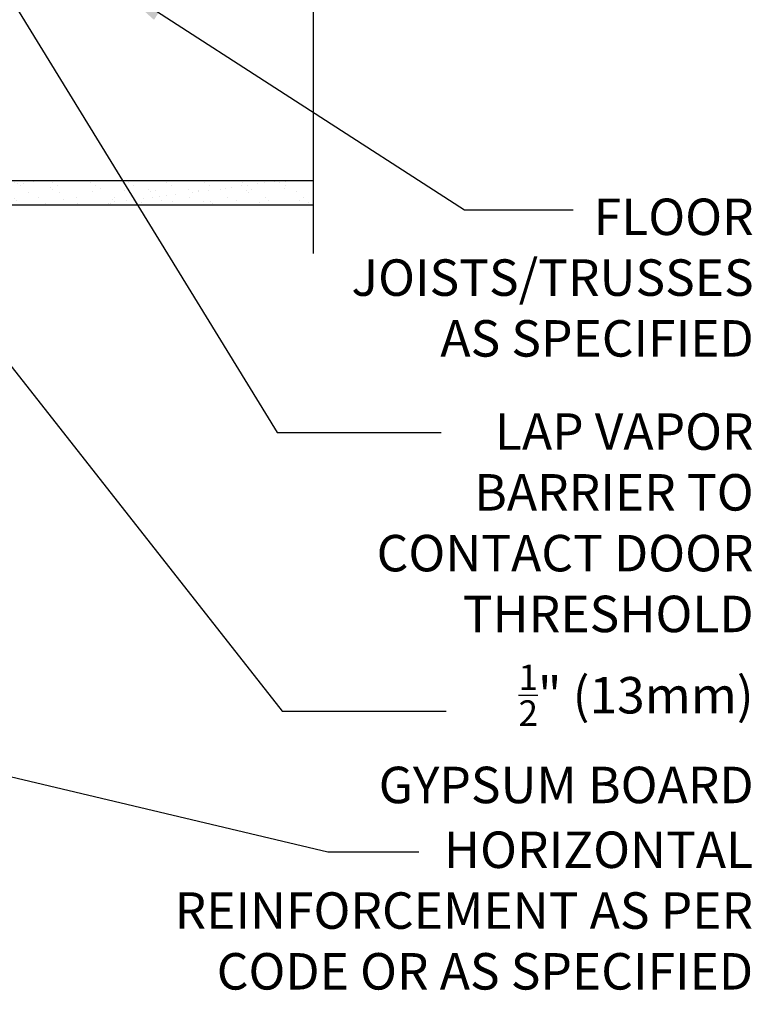
# Model space of a CAD drawing. Units: inches. Extents: x 526.8 to 579.6, y 644.2 to 711.3.
# Drawn here: x 564.6 to 579.6, y 645.2 to 665.5 of the extents above; entities that cross this region are included whole.
import ezdxf

# ---------------------------------------------------------------- set-up
doc = ezdxf.new("R2010")
doc.units = ezdxf.units.IN
doc.header["$LTSCALE"] = 0.5
doc.header["$MEASUREMENT"] = 0
for name, color, linetype in [('HATCH', 12, 'Continuous'), ('line25', 2, 'Continuous'), ('LINE9', 9, 'Continuous'), ('TEXT', 4, 'Continuous')]:
    doc.layers.add(name, color=color, linetype=linetype)
doc.styles.add('DIM', font='romans.shx', dxfattribs={"width": 0.7})
doc.styles.add('ROMANS', font='romans.shx', dxfattribs={"height": 1.125})
doc.dimstyles.new('ext_12', dxfattribs={"dimscale": 12, "dimtxt": 0.09375, "dimasz": 0.09375, "dimexe": 0.09375, "dimexo": 0.0625, "dimgap": 0.0625, "dimtad": 1, "dimdec": 1, "dimzin": 3, "dimdsep": 46, "dimlunit": 4, "dimtxsty": 'DIM', "dimcen": 0.09, "dimdle": 0.09375, "dimclrt": 4, "dimadec": 0, "dimazin": 0, "dimtfac": 1, "dimtdec": 1, "dimtmove": 2, "dimatfit": 3, "dimfxl": 1, "dimfrac": 2, "dimtolj": 1, "dimtzin": 0, "dimarcsym": 0})

msp = doc.modelspace()

# ---------------------------------------------------------------- hatches: boundary and pattern name
at = {"layer": 'HATCH'}
h = msp.add_hatch(dxfattribs=at)
h.set_pattern_fill('AR-SAND', color=256, scale=0.25, style=0)
h.set_pattern_definition([(37.50000000000001, (561.3309565283429, 655.8557452297264), (-0.01574833952740204, 0.4817059422532897), [0, -0.38, 0, -0.425, 0, -0.40625]), (7.499999999999999, (561.3309565283429, 655.8557452297264), (0.4424441763169318, 0.7055365163074351), [0, -0.205, 0, -0.3425, 0, -0.13125]), (327.5, (561.0234565283429, 655.8557452297264), (0.7785354654378738, 0.001414763384241124), [0, -0.125, 0, -0.45, 0, -0.5875]), (317.5, (561.0234565283429, 655.8557452297264), (0.7515316511430733, 0.2194188912335623), [0, -0.0625, 0, -0.295, 0, -0.3375])])
h.paths.add_polyline_path([(561.6703322030264, 661.6703238716918), (561.1703322030245, 661.6703238716918), (561.1703322030264, 654.227527092882), (561.1703322030264, 645.2275270928819), (561.6703322030264, 645.2275270928819)])
h.paths.add_polyline_path([(570.5829164504181, 661.6703238716918), (570.5829164504181, 662.1703238716918), (561.1613152062126, 662.1703238716918), (561.1613152062126, 661.6703238716918)])

# ---------------------------------------------------------------- linework, layer by layer
at = {"layer": 'line25'}
msp.add_line((561.1613152062125, 662.1703238716918), (570.5829164504181, 662.1703238716918), dxfattribs=at)
at = {"layer": 'LINE9'}
for p, q in [((570.5919334472319, 665.9489254822868), (570.5919334472319, 660.6703238716918)), ((561.1613152062125, 661.6703238716918), (570.5829164504181, 661.6703238716918))]:
    msp.add_line(p, q, dxfattribs=at)

# ---------------------------------------------------------------- texts
at = {"layer": 'TEXT', "char_height": 0.75, "style": 'ROMANS'}
for s, insert, width, attachment_point in [('FLOOR JOISTS/TRUSSES AS SPECIFIED', (579.6489631089846, 660.0759702413346), 9.123982007016025, 6), ('\\A1;{\\H1x;LAP VAPOR BARRIER TO CONTACT DOOR THRESHOLD}', (579.6477442941131, 655.1314715794214), 9.123982007016025, 6), ('\\A1;{\\H0.7x;\\S1/2;}" (13mm) GYPSUM BOARD', (579.6477442941131, 650.7888402614843), 9.123982007016025, 6), ('HORIZONTAL REINFORCEMENT AS PER CODE OR AS SPECIFIED', (579.6367901559494, 648.7807871021271), 12.40385263875535, 3)]:
    msp.add_mtext(s, dxfattribs=dict(at, insert=insert, width=width, attachment_point=attachment_point))

# ---------------------------------------------------------------- leaders
at = {"layer": 'TEXT'}
for points in [[(561.206143712101, 671.0753122127796), (569.8510390976307, 656.9903134918388), (573.2230363468584, 656.9903134918388)], [(566.4708086018734, 666.2402689219764), (573.7007160765933, 661.5642385451346), (575.9371026548733, 661.5642385451346)], [(561.6703322030264, 661.78920440275), (569.9547817747373, 651.2531230773054), (573.3267790239648, 651.2531230773054)], [(557.6178322022682, 651.5056910732095), (570.8913219609183, 648.3633769746108), (572.7609645010684, 648.3633769746108)]]:
    msp.add_leader(points, dimstyle='ext_12', override={"dimtad": 0}, dxfattribs=at)

doc.saveas('drawing.dxf')
